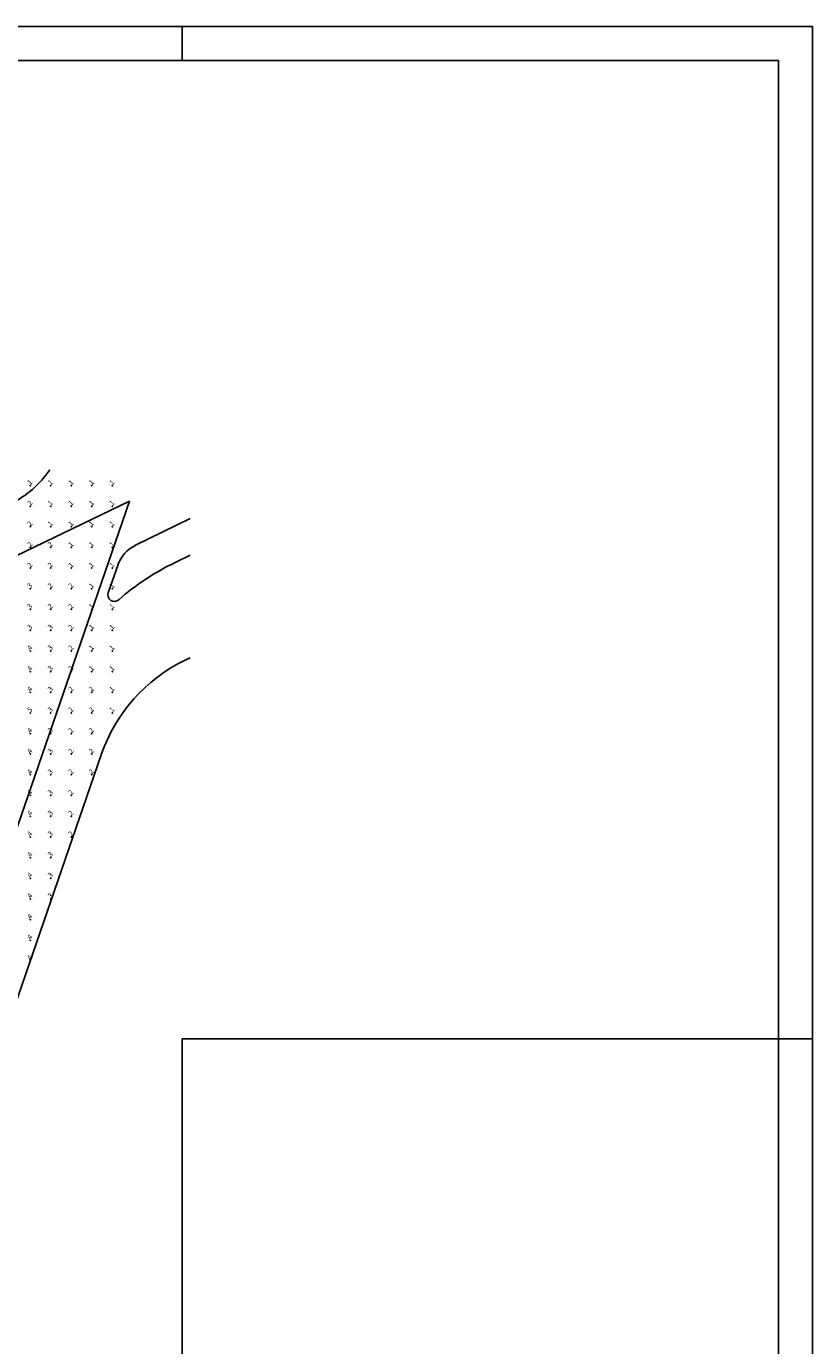
# Model space of a CAD drawing. Extents: x -50 to 467, y -65 to 232.
# Drawn here: x 352 to 467, y 39 to 232 of the extents above; entities that cross this region are included whole.
import ezdxf

# ---------------------------------------------------------------- set-up
doc = ezdxf.new("R2010")
doc.units = 0
doc.header["$MEASUREMENT"] = 0
for name, color, linetype in [('A-BORDO', 2, 'CONTINUOUS'), ('A-EIXO', 7, 'CONTINUOUS'), ('ALVENARIA', 2, 'CONTINUOUS'), ('CALC_GRIDS', 254, 'CONTINUOUS'), ('GEOMETRY_CONTAINER', 14, 'CONTINUOUS')]:
    doc.layers.add(name, color=color, linetype=linetype)
doc.styles.get("Standard").update_dxf_attribs({"font": 'romans.shx'})

msp = doc.modelspace()

# ---------------------------------------------------------------- linework, layer by layer
at = {"layer": 'A-BORDO', "color": 1, "linetype": 'CONTINUOUS'}
for p, q in [((367.58, 156.36, 0.02), (375.72, 160.3, 0.02)), ((373.52, 153.87, 0.02), (375.72, 154.93, 0.02)), ((365.12, 153.57, 0.02), (363.7, 149.42, 0.02)), ((374.96, 139.54, 0.02), (375.72, 139.9, 0.02)), ((362.66, 125.68, 0.02), (334.75, 44.67, 0.02))]:
    msp.add_line(p, q, dxfattribs=at)
at = {"layer": 'A-EIXO', "color": 1, "linetype": 'CONTINUOUS'}
for p in [(220.44, 92.15, 0.02), (325.15, 41.99, 0.02)]:
    msp.add_line(p, (366.8, 162.87, 0.02), dxfattribs=at)
at = {"layer": 'ALVENARIA', "linetype": 'CONTINUOUS', "ltscale": 60}
for p, q in [((467.01, 232.49), (-50.49, 232.5)), ((374.51, 232.49), (374.51, 227.49))]:
    msp.add_line(p, q, dxfattribs=at)
at = {"layer": 'ALVENARIA', "color": 2, "linetype": 'CONTINUOUS', "ltscale": 60}
msp.add_line((467.01, -64.5), (467.01, 232.49), dxfattribs=at)
at = {"layer": 'ALVENARIA', "color": 8, "linetype": 'CONTINUOUS', "ltscale": 60}
for p, q in [((462.01, 227.5), (-37.99, 227.5)), ((462.01, -59.51), (462.01, 227.5))]:
    msp.add_line(p, q, dxfattribs=at)
at = {"layer": 'ALVENARIA', "linetype": 'CONTINUOUS', "ltscale": 39.370079}
msp.add_line((467.01, 83.99), (374.51, 83.99), dxfattribs=at)
at = {"layer": 'ALVENARIA', "color": 2, "linetype": 'CONTINUOUS', "ltscale": 39.370079}
msp.add_line((374.51, -59.5), (374.51, 83.99), dxfattribs=at)
at = {"layer": 'CALC_GRIDS', "color": 254}
for p in [(352.24, 165.16), (355.25, 165.16), (358.26, 165.16), (361.28, 165.16), (364.29, 165.16), (352.24, 162.13), (355.25, 162.13), (358.26, 162.13), (361.28, 162.13), (364.29, 162.13), (352.24, 159.1), (355.25, 159.1), (358.26, 159.1), (361.28, 159.1), (364.29, 159.1), (352.24, 156.07), (355.25, 156.07), (358.26, 156.07), (361.28, 156.07), (364.29, 156.07), (352.24, 153.04), (355.25, 153.04), (358.26, 153.04), (361.28, 153.04), (364.29, 153.04), (352.24, 150.01), (355.25, 150.01), (358.26, 150.01), (361.28, 150.01), (364.29, 150.01), (352.24, 146.98), (355.25, 146.98), (358.26, 146.98), (361.28, 146.98), (364.29, 146.98), (352.24, 143.94), (355.25, 143.94), (358.26, 143.94), (361.28, 143.94), (364.29, 143.94), (352.24, 140.91), (355.25, 140.91), (358.26, 140.91), (361.28, 140.91), (364.29, 140.91), (352.24, 137.88), (355.25, 137.88), (358.26, 137.88), (361.28, 137.88), (364.29, 137.88), (352.24, 134.85), (355.25, 134.85), (358.26, 134.85), (361.28, 134.85), (364.29, 134.85), (352.24, 131.82), (355.25, 131.82), (358.26, 131.82), (361.28, 131.82), (364.29, 131.82), (352.24, 128.79), (355.25, 128.79), (358.26, 128.79), (361.28, 128.79), (352.24, 125.76), (355.25, 125.76), (358.26, 125.76), (361.28, 125.76), (352.24, 122.73), (355.25, 122.73), (358.26, 122.73), (361.28, 122.73), (352.24, 119.7), (355.25, 119.7), (358.26, 119.7), (352.24, 116.66), (355.25, 116.66), (358.26, 116.66), (352.24, 113.63), (355.25, 113.63), (358.26, 113.63), (352.24, 110.6), (355.25, 110.6), (352.24, 107.57), (355.25, 107.57), (352.24, 104.54), (355.25, 104.54), (352.24, 101.51), (352.24, 98.48), (352.24, 95.45)]:
    msp.add_point(p, dxfattribs=at)
at = {"layer": 'GEOMETRY_CONTAINER', "color": 1}
for centre, radius, start, end in [((343.05, 175.52, 0.02), 14.49, 295.7915, 326.2822), ((369.68, 151.97, 0.02), 4.83, 115.8358, 160.9919), ((389.93, 119.97, 0.02), 37.67, 115.8358, 130.964), ((364.61, 149.12, 0.02), 0.966, 160.9919, 310.9639), ((385.5, 117.83, 0.02), 24.15, 115.8371, 160.9919)]:
    msp.add_arc(centre, radius, start, end, dxfattribs=at)

# ---------------------------------------------------------------- texts
at = {"layer": 'CALC_GRIDS', "color": 7, "linetype": 'CONTINUOUS'}
for s, p in [('1', (352.24, 165.16, 0)), ('1', (355.25, 165.16, 0)), ('1', (358.26, 165.16, 0)), ('1', (361.28, 165.16, 0)), ('1', (364.29, 165.16, 0)), ('2', (352.24, 162.13, 0)), ('1', (355.25, 162.13, 0)), ('1', (358.26, 162.13, 0)), ('1', (361.28, 162.13, 0)), ('1', (364.29, 162.13, 0)), ('2', (352.24, 159.1, 0)), ('1', (355.25, 159.1, 0)), ('1', (358.26, 159.1, 0)), ('1', (361.28, 159.1, 0)), ('1', (364.29, 159.1, 0)), ('2', (352.24, 156.07, 0)), ('2', (355.25, 156.07, 0)), ('1', (358.26, 156.07, 0)), ('1', (361.28, 156.07, 0)), ('1', (364.29, 156.07, 0)), ('2', (352.24, 153.04, 0)), ('2', (355.25, 153.04, 0)), ('1', (358.26, 153.04, 0)), ('1', (361.28, 153.04, 0)), ('1', (364.29, 153.04, 0)), ('3', (352.24, 150.01, 0)), ('2', (355.25, 150.01, 0)), ('2', (358.26, 150.01, 0)), ('1', (361.28, 150.01, 0)), ('1', (364.29, 150.01, 0)), ('3', (352.24, 146.98, 0)), ('2', (355.25, 146.98, 0)), ('2', (358.26, 146.98, 0)), ('1', (361.28, 146.98, 0)), ('1', (364.29, 146.98, 0)), ('3', (352.24, 143.94, 0)), ('3', (355.25, 143.94, 0)), ('2', (358.26, 143.94, 0)), ('1', (361.28, 143.94, 0)), ('1', (364.29, 143.94, 0)), ('4', (352.24, 140.91, 0)), ('3', (355.25, 140.91, 0)), ('2', (358.26, 140.91, 0)), ('1', (361.28, 140.91, 0)), ('1', (364.29, 140.91, 0)), ('4', (352.24, 137.88, 0)), ('3', (355.25, 137.88, 0)), ('2', (358.26, 137.88, 0)), ('1', (361.28, 137.88, 0)), ('1', (364.29, 137.88, 0)), ('4', (352.24, 134.85, 0)), ('3', (355.25, 134.85, 0)), ('2', (358.26, 134.85, 0)), ('2', (361.28, 134.85, 0)), ('1', (364.29, 134.85, 0)), ('5', (352.24, 131.82, 0)), ('3', (355.25, 131.82, 0)), ('2', (358.26, 131.82, 0)), ('2', (361.28, 131.82, 0)), ('1', (364.29, 131.82, 0)), ('4', (352.24, 128.79, 0)), ('3', (355.25, 128.79, 0)), ('2', (358.26, 128.79, 0)), ('2', (361.28, 128.79, 0)), ('4', (352.24, 125.76, 0)), ('3', (355.25, 125.76, 0)), ('2', (358.26, 125.76, 0)), ('2', (361.28, 125.76, 0)), ('4', (352.24, 122.73, 0)), ('3', (355.25, 122.73, 0)), ('2', (358.26, 122.73, 0)), ('2', (361.28, 122.73, 0)), ('4', (352.24, 119.7, 0)), ('3', (355.25, 119.7, 0)), ('2', (358.26, 119.7, 0)), ('4', (352.24, 116.66, 0)), ('3', (355.25, 116.66, 0)), ('2', (358.26, 116.66, 0)), ('4', (352.24, 113.63, 0)), ('3', (355.25, 113.63, 0)), ('2', (358.26, 113.63, 0)), ('4', (352.24, 110.6, 0)), ('3', (355.25, 110.6, 0)), ('4', (352.24, 107.57, 0)), ('3', (355.25, 107.57, 0)), ('4', (352.24, 104.54, 0)), ('3', (355.25, 104.54, 0)), ('4', (352.24, 101.51, 0)), ('4', (352.24, 98.48, 0)), ('4', (352.24, 95.45, 0))]:
    msp.add_text(s, height=0.753, rotation=45, dxfattribs=at).set_placement(p)

doc.saveas('drawing.dxf')
